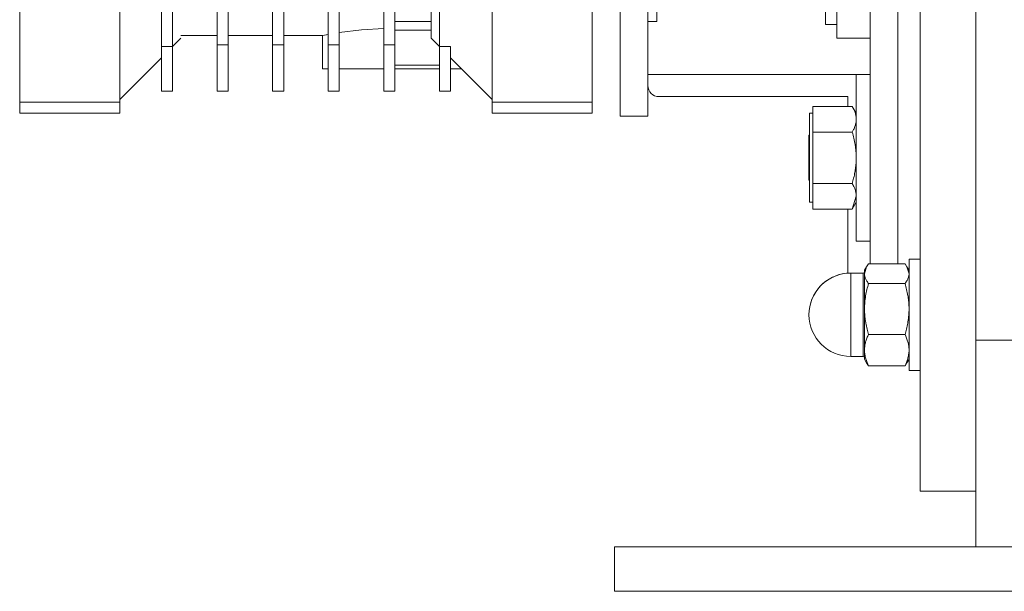
# Model space of a CAD drawing. Units: millimetres. Extents: x 0 to 21734, y -7 to 14850.
# Drawn here: x 4335 to 4512, y 9503 to 9605 of the extents above; entities that cross this region are included whole.
import ezdxf

# ---------------------------------------------------------------- set-up
doc = ezdxf.new("R2010")
doc.units = ezdxf.units.MM
doc.linetypes.add('K5LT_THIN', pattern=[0])
doc.layers.add('R', color=1, linetype='Continuous', true_color=0xff0000)
doc.layers.add('WELDING', color=7, linetype='Continuous', true_color=0xffffff)

msp = doc.modelspace()

# ---------------------------------------------------------------- linework, layer by layer
at = {"layer": 'R', "color": 7, "linetype": 'K5LT_THIN', "lineweight": 18}
for p, q in [((4506.53, 9547.76), (4506.53, 9773.42)), ((4496.53, 9660.59), (4496.53, 9520.59)), ((4506.53, 9547.76), (4506.53, 9660.59)), ((4487.53, 9651.43), (4487.53, 9561.49)), ((4492.53, 9651.43), (4492.53, 9561.49)), ((4492.53, 9651.43), (4492.53, 9561.49)), ((4360.03, 9648.09), (4360.03, 9600.59)), ((4362.03, 9648.09), (4362.03, 9600.59)), ((4370.03, 9632.38), (4370.03, 9600.88)), ((4372.03, 9600.88), (4372.03, 9632.38)), ((4380.03, 9632.38), (4380.03, 9600.88)), ((4382.03, 9632.38), (4382.03, 9600.88)), ((4390.03, 9632.38), (4390.03, 9600.88)), ((4392.03, 9600.88), (4392.03, 9632.38)), ((4400.03, 9632.38), (4400.03, 9600.88)), ((4402.03, 9600.88), (4402.03, 9632.38)), ((4410.03, 9631.39), (4410.03, 9600.59)), ((4408.53, 9630.77), (4408.53, 9602.09)), ((4334.53, 9626.59), (4334.53, 9590.59)), ((4352.53, 9590.59), (4352.53, 9626.59)), ((4419.53, 9626.59), (4419.53, 9590.59)), ((4437.53, 9590.59), (4437.53, 9626.59)), ((4481.53, 9602.09), (4481.53, 9623.43)), ((4449.13, 9619), (4449.13, 9605.09)), ((4479.53, 9604.59), (4479.53, 9614.59)), ((4408.53, 9605.13), (4402.03, 9605.13)), ((4449.13, 9605.09), (4447.53, 9605.09)), ((4408.53, 9603.54), (4402.03, 9603.54)), ((4479.53, 9604.59), (4481.53, 9604.59)), ((4362.03, 9600.59), (4363.53, 9602.09)), ((4370.03, 9602.59), (4363.53, 9602.59)), ((4380.03, 9602.59), (4372.03, 9602.59)), ((4389.03, 9602.59), (4382.03, 9602.59)), ((4389.03, 9596.59), (4389.03, 9602.59)), ((4408.53, 9602.09), (4410.03, 9600.59)), ((4483.78, 9602.09), (4481.53, 9602.09)), ((4483.78, 9602.09), (4487.53, 9602.09)), ((4360.03, 9600.59), (4360.03, 9592.59)), ((4362.03, 9600.59), (4360.03, 9600.59)), ((4362.03, 9592.59), (4362.03, 9600.59)), ((4370.03, 9600.88), (4370.03, 9592.59)), ((4372.03, 9600.88), (4370.03, 9600.88)), ((4372.03, 9592.59), (4372.03, 9600.88)), ((4380.03, 9600.88), (4380.03, 9592.59)), ((4380.03, 9600.88), (4382.03, 9600.88)), ((4382.03, 9600.88), (4382.03, 9592.59)), ((4390.03, 9600.88), (4392.03, 9600.88)), ((4390.03, 9600.88), (4390.03, 9592.59)), ((4392.03, 9600.88), (4392.03, 9592.59)), ((4400.03, 9600.88), (4402.03, 9600.88)), ((4400.03, 9600.88), (4400.03, 9592.59)), ((4402.03, 9592.59), (4402.03, 9600.88)), ((4410.03, 9600.59), (4410.03, 9592.59)), ((4410.03, 9600.59), (4412.03, 9600.59)), ((4412.03, 9600.59), (4412.03, 9592.59)), ((4360.03, 9598.59), (4352.53, 9591.09)), ((4419.53, 9591.09), (4412.03, 9598.59)), ((4390.03, 9596.59), (4389.03, 9596.59)), ((4400.03, 9596.59), (4392.03, 9596.59)), ((4410.03, 9597.27), (4402.03, 9597.27)), ((4410.03, 9596.59), (4402.03, 9596.59)), ((4412.03, 9596.59), (4414.03, 9596.59)), ((4447.53, 9595.59), (4487.53, 9595.59)), ((4487.53, 9595.59), (4485.03, 9595.59)), ((4485.03, 9595.59), (4485.03, 9565.59)), ((4360.03, 9592.59), (4362.03, 9592.59)), ((4370.03, 9592.59), (4372.03, 9592.59)), ((4380.03, 9592.59), (4382.03, 9592.59)), ((4390.03, 9592.59), (4392.03, 9592.59)), ((4400.03, 9592.59), (4402.03, 9592.59)), ((4410.03, 9592.59), (4412.03, 9592.59)), ((4483.53, 9591.59), (4449.53, 9591.59)), ((4483.53, 9589.83), (4483.53, 9591.59)), ((4334.53, 9590.59), (4334.53, 9588.59)), ((4334.53, 9590.59), (4352.53, 9590.59)), ((4352.53, 9590.59), (4352.53, 9588.59)), ((4419.53, 9590.59), (4437.53, 9590.59)), ((4419.53, 9590.59), (4419.53, 9588.59)), ((4437.53, 9590.59), (4437.53, 9588.59)), ((4477.23, 9589.83), (4484.31, 9589.83)), ((4477.23, 9587.51), (4477.23, 9589.83)), ((4484.32, 9589.81), (4485.03, 9588.59)), ((4334.53, 9588.59), (4352.53, 9588.59)), ((4437.53, 9588.59), (4419.53, 9588.59)), ((4447.53, 9588.09), (4442.53, 9588.09)), ((4477.23, 9588.59), (4476.63, 9588.59)), ((4476.63, 9588.59), (4476.63, 9580.57)), ((4477.23, 9585.19), (4477.23, 9587.51)), ((4476.63, 9584.69), (4476.53, 9584.59)), ((4476.53, 9576.59), (4476.53, 9584.59)), ((4477.23, 9580.57), (4477.23, 9585.19)), ((4484.31, 9585.19), (4477.23, 9585.19)), ((4476.63, 9580.57), (4476.63, 9572.59)), ((4477.23, 9575.95), (4477.23, 9580.57)), ((4476.63, 9576.49), (4476.53, 9576.59)), ((4477.23, 9573.65), (4477.23, 9575.95)), ((4477.23, 9575.95), (4484.31, 9575.95)), ((4477.23, 9571.35), (4477.23, 9573.65)), ((4477.23, 9572.59), (4476.63, 9572.59)), ((4477.23, 9571.35), (4484.31, 9571.35)), ((4483.53, 9559.82), (4483.53, 9571.35)), ((4484.32, 9571.36), (4485.03, 9572.59)), ((4487.53, 9565.59), (4485.03, 9565.59)), ((4494.53, 9562.34), (4494.53, 9542.34)), ((4496.53, 9562.34), (4494.53, 9562.34)), ((4486.9, 9560.99), (4486.53, 9560.34)), ((4493.81, 9561.49), (4487.24, 9561.49)), ((4494.15, 9560.99), (4494.53, 9560.34)), ((4486.28, 9559.84), (4484.03, 9559.84)), ((4484.03, 9559.84), (4484.03, 9556.91)), ((4486.28, 9546.39), (4486.28, 9559.84)), ((4486.53, 9560.34), (4486.53, 9559.73)), ((4486.53, 9559.73), (4486.53, 9553.39)), ((4493.81, 9557.97), (4487.24, 9557.97)), ((4484.03, 9546.39), (4484.03, 9556.91)), ((4486.53, 9553.39), (4486.53, 9545.99)), ((4493.81, 9548.81), (4487.24, 9548.81)), ((4484.03, 9546.39), (4484.03, 9544.84)), ((4486.28, 9546.39), (4486.28, 9544.84)), ((4506.53, 9547.76), (4516.53, 9547.76)), ((4506.53, 9510.59), (4506.53, 9547.76)), ((4486.28, 9544.84), (4484.03, 9544.84)), ((4486.28, 9544.84), (4484.03, 9544.84)), ((4486.53, 9545.99), (4486.53, 9544.34)), ((4486.9, 9543.68), (4486.53, 9544.34)), ((4486.9, 9543.68), (4486.53, 9544.34)), ((4493.81, 9543.18), (4487.24, 9543.18)), ((4494.15, 9543.68), (4494.53, 9544.34)), ((4494.15, 9543.68), (4494.53, 9544.34)), ((4496.53, 9542.34), (4494.53, 9542.34)), ((4496.53, 9542.34), (4494.53, 9542.34)), ((4496.53, 9520.59), (4506.53, 9520.59)), ((4441.53, 9510.59), (4791.53, 9510.59)), ((4441.53, 9502.59), (4441.53, 9510.59)), ((4441.53, 9502.59), (4791.53, 9502.59))]:
    msp.add_line(p, q, dxfattribs=at)
for centre, radius, start, end in [((4449.53, 9593.59), 2, 180, 270), ((4484.03, 9552.34), 7.5, 90, 180), ((4484.03, 9552.34), 7.5, 93.8226, 180), ((4486.28, 9560.09), 0.25, 270, 0), ((4484.03, 9552.34), 7.5, 180, 270), ((4484.03, 9552.34), 7.5, 180, 270), ((4486.28, 9544.59), 0.25, 0, 90)]:
    msp.add_arc(centre, radius, start, end, dxfattribs=at)
at = {"layer": 'WELDING', "color": 7, "linetype": 'K5LT_THIN', "lineweight": 18}
for p, q in [((4447.53, 9588.09), (4447.53, 9635.59)), ((4442.53, 9588.09), (4442.53, 9620.59)), ((4392.03, 9603.13), (4396.02, 9603.62)), ((4396.02, 9603.62), (4400.03, 9603.83)), ((4390.03, 9602.79), (4389.04, 9602.59)), ((4389.04, 9602.59), (4389.65, 9602.71)), ((4389.65, 9602.71), (4390.03, 9602.79)), ((4484.32, 9589.81), (4484.31, 9589.83)), ((4485.03, 9573.65), (4484.32, 9571.36)), ((4484.32, 9571.36), (4484.31, 9571.35)), ((4486.9, 9560.99), (4486.53, 9559.73)), ((4487.24, 9561.49), (4486.9, 9560.99)), ((4493.81, 9561.49), (4494.15, 9560.99)), ((4494.15, 9560.99), (4494.53, 9559.73)), ((4487.24, 9543.18), (4486.9, 9543.68)), ((4493.81, 9543.18), (4494.15, 9543.68))]:
    msp.add_line(p, q, dxfattribs=at)
for points, knots in [([(4484.31, 9589.83), (4484.44, 9589.6), (4484.63, 9589.22), (4484.82, 9588.75), (4484.92, 9588.41), (4484.98, 9588.11), (4485.02, 9587.81), (4485.03, 9587.61), (4485.03, 9587.51)], [0, 0, 0, 0, 2.717766, 4.403876, 5.544585, 6.695767, 7.846266, 9, 9, 9, 9]), ([(4485.03, 9587.51), (4485.03, 9587.39), (4485.02, 9587.17), (4484.97, 9586.84), (4484.89, 9586.53), (4484.77, 9586.14), (4484.59, 9585.69), (4484.4, 9585.35), (4484.31, 9585.19)], [0, 0, 0, 0, 1.290163, 2.55392, 3.778464, 4.941401, 7.083032, 9, 9, 9, 9]), ([(4484.31, 9585.19), (4484.42, 9584.83), (4484.61, 9584.09), (4484.8, 9583.14), (4484.92, 9582.37), (4484.98, 9581.77), (4485.02, 9581.18), (4485.03, 9580.77), (4485.03, 9580.57)], [0, 0, 0, 0, 2.165977, 4.403876, 5.544585, 6.695767, 7.846266, 9, 9, 9, 9]), ([(4485.03, 9580.57), (4485.03, 9580.35), (4485.02, 9579.9), (4484.97, 9579.25), (4484.89, 9578.62), (4484.77, 9577.84), (4484.59, 9576.96), (4484.4, 9576.27), (4484.31, 9575.95)], [0, 0, 0, 0, 1.288036, 2.550123, 3.773504, 4.93611, 7.079261, 9, 9, 9, 9]), ([(4484.31, 9575.95), (4484.44, 9575.73), (4484.63, 9575.36), (4484.82, 9574.89), (4484.92, 9574.55), (4484.98, 9574.25), (4485.02, 9573.95), (4485.03, 9573.75), (4485.03, 9573.65)], [0, 0, 0, 0, 2.717766, 4.403876, 5.544585, 6.695767, 7.846266, 9, 9, 9, 9]), ([(4486.53, 9559.73), (4486.53, 9559.64), (4486.54, 9559.47), (4486.58, 9559.22), (4486.66, 9558.98), (4486.79, 9558.65), (4486.99, 9558.32), (4487.17, 9558.06), (4487.24, 9557.97)], [0, 0, 0, 0, 1.288036, 2.550123, 3.773503, 4.936109, 7.581167, 9, 9, 9, 9]), ([(4494.53, 9559.73), (4494.53, 9559.64), (4494.52, 9559.47), (4494.47, 9559.22), (4494.39, 9558.98), (4494.26, 9558.65), (4494.07, 9558.32), (4493.88, 9558.06), (4493.81, 9557.97)], [0, 0, 0, 0, 1.288036, 2.550123, 3.773504, 4.93611, 7.581167, 9, 9, 9, 9]), ([(4487.24, 9557.97), (4487.14, 9557.6), (4486.94, 9556.87), (4486.75, 9555.94), (4486.64, 9555.17), (4486.57, 9554.58), (4486.54, 9553.98), (4486.53, 9553.59), (4486.53, 9553.39)], [0, 0, 0, 0, 2.166893, 4.405159, 5.545789, 6.696687, 7.846791, 9, 9, 9, 9]), ([(4493.81, 9557.97), (4493.92, 9557.6), (4494.11, 9556.87), (4494.3, 9555.94), (4494.42, 9555.17), (4494.48, 9554.58), (4494.52, 9553.99), (4494.53, 9553.59), (4494.53, 9553.39)], [0, 0, 0, 0, 2.165977, 4.403876, 5.544585, 6.695767, 7.846266, 9, 9, 9, 9]), ([(4486.53, 9553.39), (4486.53, 9553.16), (4486.54, 9552.72), (4486.58, 9552.07), (4486.66, 9551.45), (4486.78, 9550.68), (4486.97, 9549.8), (4487.15, 9549.13), (4487.24, 9548.81)], [0, 0, 0, 0, 1.288036, 2.550123, 3.773503, 4.936109, 7.07926, 9, 9, 9, 9]), ([(4494.53, 9553.39), (4494.53, 9553.16), (4494.52, 9552.72), (4494.47, 9552.07), (4494.39, 9551.45), (4494.27, 9550.68), (4494.09, 9549.8), (4493.9, 9549.13), (4493.81, 9548.81)], [0, 0, 0, 0, 1.288036, 2.550123, 3.773504, 4.93611, 7.079261, 9, 9, 9, 9]), ([(4487.24, 9548.81), (4487.14, 9548.59), (4486.94, 9548.13), (4486.75, 9547.56), (4486.64, 9547.09), (4486.57, 9546.73), (4486.54, 9546.36), (4486.53, 9546.12), (4486.53, 9545.99)], [0, 0, 0, 0, 2.166874, 4.405132, 5.545763, 6.696667, 7.84678, 9, 9, 9, 9]), ([(4493.81, 9548.81), (4493.92, 9548.59), (4494.11, 9548.13), (4494.3, 9547.56), (4494.42, 9547.09), (4494.48, 9546.73), (4494.52, 9546.36), (4494.53, 9546.12), (4494.53, 9545.99)], [0, 0, 0, 0, 2.165977, 4.403876, 5.544585, 6.695767, 7.846266, 9, 9, 9, 9]), ([(4486.53, 9545.99), (4486.53, 9545.86), (4486.54, 9545.58), (4486.58, 9545.18), (4486.66, 9544.8), (4486.78, 9544.33), (4486.97, 9543.79), (4487.15, 9543.37), (4487.24, 9543.18)], [0, 0, 0, 0, 1.290161, 2.553916, 3.778458, 4.941395, 7.083028, 9, 9, 9, 9]), ([(4494.53, 9545.99), (4494.53, 9545.86), (4494.52, 9545.58), (4494.47, 9545.19), (4494.39, 9544.8), (4494.27, 9544.33), (4494.09, 9543.79), (4493.9, 9543.37), (4493.81, 9543.18)], [0, 0, 0, 0, 1.288036, 2.550123, 3.773504, 4.93611, 7.079261, 9, 9, 9, 9])]:
    msp.add_open_spline(points, degree=3, knots=knots, dxfattribs=at)

doc.saveas('drawing.dxf')
